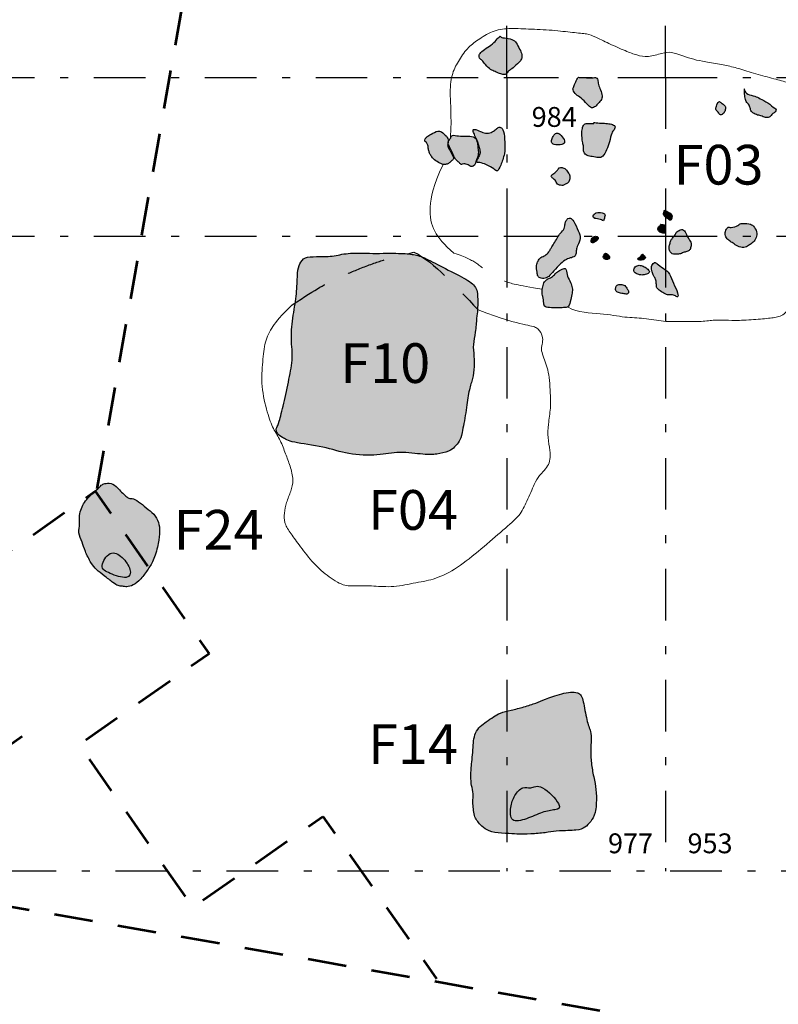
# Model space of a CAD drawing. Units: feet. Extents: x 195.1 to 238, y -305.4 to -255.9.
# Drawn here: x 211.9 to 221.4, y -281.7 to -269.3 of the extents above; entities that cross this region are included whole.
import ezdxf
from ezdxf.enums import TextEntityAlignment as Align

# ---------------------------------------------------------------- set-up
doc = ezdxf.new("R2010")
doc.units = ezdxf.units.FT
doc.header["$MEASUREMENT"] = 0
doc.linetypes.add('DGN Style 2', pattern=[0.81118, 0.486708, -0.324472])
doc.linetypes.add('DGN Style 4', pattern=[1.298699, 0.648944, -0.324472, 0.000811, -0.324472])
for name, color, linetype, lineweight in [('Feature Numbers', 7, 'Continuous', 0), ('Features', 7, 'Continuous', 0), ('Grid', 7, 'Continuous', 0), ('Hypo Footprint', 7, 'Continuous', 0), ('Masonry', 7, 'Continuous', 0), ('misc postholes', 7, 'Continuous', 0), ('Modern Postholes', 7, 'Continuous', 0), ('Quadrat Numbers', 7, 'Continuous', 0)]:
    doc.layers.add(name, color=color, linetype=linetype, lineweight=lineweight)
doc.styles.add('Style-Garamond', font='GARA.TTF')

msp = doc.modelspace()

# ---------------------------------------------------------------- hatches: boundary and pattern name
at = {"layer": 'Features', "linetype": 'Continuous', "lineweight": -3}
h = msp.add_hatch(color=44, dxfattribs=at)
h.dxf.hatch_style = 2
edge = h.paths.add_edge_path()
edge.add_spline(control_points=[(213.276, -275.307), (213.255, -275.304), (213.235, -275.321), (213.11, -275.189), (213.037, -275.112), (212.94, -275.114), (212.896, -275.126), (212.865, -275.172), (212.794, -275.217), (212.739, -275.286), (212.669, -275.354), (212.642, -275.428), (212.605, -275.519), (212.623, -275.624), (212.592, -275.738), (212.652, -275.859), (212.679, -275.963), (212.763, -276.129), (212.822, -276.202), (212.922, -276.277), (213.045, -276.373), (213.099, -276.408), (213.157, -276.411), (213.207, -276.423), (213.286, -276.406), (213.39, -276.325), (213.48, -276.192), (213.556, -276.083), (213.613, -275.859), (213.629, -275.717), (213.615, -275.606), (213.556, -275.497), (213.454, -275.426), (213.359, -275.34), (213.296, -275.31), (213.276, -275.307)], knot_values=[0, 0, 0, 0, 0.030303, 0.060606, 0.090909, 0.121212, 0.151515, 0.181818, 0.212121, 0.242424, 0.272727, 0.30303, 0.333333, 0.363636, 0.393939, 0.424242, 0.454545, 0.484848, 0.515152, 0.545455, 0.575758, 0.606061, 0.636364, 0.666667, 0.69697, 0.727273, 0.757576, 0.787879, 0.818182, 0.848485, 0.878788, 0.909091, 0.939394, 0.969697, 1, 1, 1, 1], degree=3, periodic=0)
h = msp.add_hatch(color=7, dxfattribs=at)
h.dxf.hatch_style = 2
edge = h.paths.add_edge_path()
edge.add_spline(control_points=[(213.15, -276.05), (213.104, -276.007), (212.997, -275.947), (212.857, -276.177), (212.977, -276.247), (213.237, -276.337), (213.277, -276.207), (213.197, -276.094), (213.15, -276.05)], knot_values=[0, 0, 0, 0, 0.166667, 0.333333, 0.5, 0.666667, 0.833333, 1, 1, 1, 1], degree=3, periodic=0)
h = msp.add_hatch(color=7, dxfattribs=at)
h.dxf.hatch_style = 2
edge = h.paths.add_edge_path()
edge.add_spline(control_points=[(218.45, -278.95), (218.38, -278.913), (218.293, -278.975), (218.205, -278.919), (218.088, -279.048), (218.044, -279.189), (218.036, -279.395), (218.25, -279.35), (218.45, -279.25), (218.617, -279.229), (218.715, -279.197), (218.52, -278.987), (218.45, -278.95)], knot_values=[0, 0, 0, 0, 0.1, 0.2, 0.3, 0.4, 0.5, 0.6, 0.7, 0.8, 0.9, 1, 1, 1, 1], degree=3, periodic=0)
at = {"layer": 'Masonry', "linetype": 'Continuous', "lineweight": -3}
h = msp.add_hatch(color=253, dxfattribs=at)
h.dxf.hatch_style = 2
edge = h.paths.add_edge_path()
edge.add_spline(control_points=[(217.923, -269.49), (217.918, -269.485), (217.924, -269.473), (217.881, -269.509), (217.822, -269.582), (217.737, -269.631), (217.659, -269.691), (217.649, -269.725), (217.648, -269.761), (217.682, -269.775), (217.706, -269.815), (217.783, -269.899), (217.837, -269.919), (217.891, -269.946), (217.953, -269.965), (217.987, -269.965), (218.018, -269.918), (218.073, -269.886), (218.156, -269.809), (218.187, -269.771), (218.194, -269.711), (218.163, -269.647), (218.116, -269.556), (218.076, -269.517), (217.955, -269.502), (217.928, -269.495), (217.923, -269.49)], knot_values=[0, 0, 0, 0, 0.041667, 0.083333, 0.125, 0.166667, 0.208333, 0.25, 0.291667, 0.333333, 0.375, 0.416667, 0.458333, 0.5, 0.541667, 0.583333, 0.625, 0.666667, 0.708333, 0.75, 0.791667, 0.833333, 0.875, 0.916667, 0.958333, 1, 1, 1, 1], degree=3, periodic=0)
h = msp.add_hatch(color=12, dxfattribs=at)
h.dxf.hatch_style = 2
edge = h.paths.add_edge_path()
edge.add_spline(control_points=[(218.912, -270), (218.902, -269.998), (218.898, -269.993), (218.865, -270.057), (218.842, -270.121), (218.823, -270.15), (218.872, -270.223), (218.93, -270.252), (219.014, -270.339), (219.067, -270.396), (219.12, -270.365), (219.148, -270.331), (219.197, -270.277), (219.204, -270.219), (219.171, -270.135), (219.148, -270.074), (219.145, -270.014), (219.127, -269.998), (219.048, -270.009), (218.958, -270), (218.922, -270.001), (218.912, -270)], knot_values=[0, 0, 0, 0, 0.052632, 0.105263, 0.157895, 0.210526, 0.263158, 0.315789, 0.368421, 0.421053, 0.473684, 0.526316, 0.578947, 0.631579, 0.684211, 0.736842, 0.789474, 0.842105, 0.894737, 0.947368, 1, 1, 1, 1], degree=3, periodic=0)
h = msp.add_hatch(color=253, dxfattribs=at)
h.dxf.hatch_style = 2
edge = h.paths.add_edge_path()
edge.add_spline(control_points=[(220.992, -270.162), (220.987, -270.148), (220.997, -270.133), (220.99, -270.173), (220.999, -270.25), (221.011, -270.306), (221.058, -270.349), (221.068, -270.397), (221.079, -270.439), (221.147, -270.474), (221.199, -270.481), (221.261, -270.51), (221.307, -270.506), (221.332, -270.471), (221.403, -270.417), (221.389, -270.397), (221.286, -270.317), (221.184, -270.264), (221.134, -270.235), (221.024, -270.218), (220.996, -270.176), (220.992, -270.162)], knot_values=[0, 0, 0, 0, 0.052632, 0.105263, 0.157895, 0.210526, 0.263158, 0.315789, 0.368421, 0.421053, 0.473684, 0.526316, 0.578947, 0.631579, 0.684211, 0.736842, 0.789474, 0.842105, 0.894737, 0.947368, 1, 1, 1, 1], degree=3, periodic=0)
h = msp.add_hatch(color=12, dxfattribs=at)
h.dxf.hatch_style = 2
edge = h.paths.add_edge_path()
edge.add_spline(control_points=[(220.686, -270.31), (220.678, -270.304), (220.675, -270.3), (220.648, -270.332), (220.642, -270.362), (220.621, -270.403), (220.665, -270.438), (220.688, -270.485), (220.737, -270.453), (220.754, -270.405), (220.76, -270.367), (220.727, -270.339), (220.695, -270.317), (220.686, -270.31)], knot_values=[0, 0, 0, 0, 0.090909, 0.181818, 0.272727, 0.363636, 0.454545, 0.545455, 0.636364, 0.727273, 0.818182, 0.909091, 1, 1, 1, 1], degree=3, periodic=0)
h = msp.add_hatch(color=12, dxfattribs=at)
h.dxf.hatch_style = 2
edge = h.paths.add_edge_path()
edge.add_spline(control_points=[(220.686, -270.31), (220.678, -270.304), (220.675, -270.3), (220.648, -270.332), (220.642, -270.362), (220.621, -270.403), (220.665, -270.438), (220.688, -270.485), (220.737, -270.453), (220.754, -270.405), (220.76, -270.367), (220.727, -270.339), (220.695, -270.317), (220.686, -270.31)], knot_values=[0, 0, 0, 0, 0.090909, 0.181818, 0.272727, 0.363636, 0.454545, 0.545455, 0.636364, 0.727273, 0.818182, 0.909091, 1, 1, 1, 1], degree=3, periodic=0)
h = msp.add_hatch(color=253, dxfattribs=at)
h.dxf.hatch_style = 2
edge = h.paths.add_edge_path()
edge.add_spline(control_points=[(219.098, -270.57), (219.09, -270.571), (219.115, -270.583), (219.044, -270.582), (218.98, -270.579), (218.957, -270.613), (218.943, -270.673), (218.945, -270.759), (218.955, -270.826), (218.968, -270.874), (218.961, -270.942), (219.007, -270.993), (219.073, -270.994), (219.159, -271.015), (219.207, -271.007), (219.259, -270.912), (219.297, -270.814), (219.318, -270.692), (219.353, -270.662), (219.372, -270.612), (219.32, -270.588), (219.249, -270.577), (219.167, -270.576), (219.107, -270.569), (219.098, -270.57)], knot_values=[0, 0, 0, 0, 0.045455, 0.090909, 0.136364, 0.181818, 0.227273, 0.272727, 0.318182, 0.363636, 0.409091, 0.454545, 0.5, 0.545455, 0.590909, 0.636364, 0.681818, 0.727273, 0.772727, 0.818182, 0.863636, 0.909091, 0.954545, 1, 1, 1, 1], degree=3, periodic=0)
h = msp.add_hatch(color=253, dxfattribs=at)
h.dxf.hatch_style = 2
edge = h.paths.add_edge_path()
edge.add_spline(control_points=[(217.044, -270.715), (217.02, -270.729), (216.995, -270.745), (216.969, -270.773), (216.96, -270.805), (216.986, -270.819), (217.008, -270.852), (217.009, -270.906), (217.021, -270.944), (217.038, -270.98), (217.068, -271.025), (217.142, -271.074), (217.197, -271.101), (217.236, -271.097), (217.274, -271.081), (217.305, -271.046), (217.337, -271.028), (217.308, -270.968), (217.271, -270.899), (217.245, -270.855), (217.266, -270.809), (217.261, -270.761), (217.185, -270.691), (217.143, -270.663), (217.069, -270.702), (217.044, -270.715)], knot_values=[0, 0, 0, 0, 0.043478, 0.086957, 0.130435, 0.173913, 0.217391, 0.26087, 0.304348, 0.347826, 0.391304, 0.434783, 0.478261, 0.521739, 0.565217, 0.608696, 0.652174, 0.695652, 0.73913, 0.782609, 0.826087, 0.869565, 0.913043, 0.956522, 1, 1, 1, 1], degree=3, periodic=0)
h = msp.add_hatch(color=12, dxfattribs=at)
h.dxf.hatch_style = 2
edge = h.paths.add_edge_path()
edge.add_spline(control_points=[(217.648, -270.673), (217.623, -270.662), (217.56, -270.64), (217.581, -270.693), (217.601, -270.746), (217.638, -270.831), (217.637, -270.889), (217.65, -270.958), (217.627, -271.024), (217.6, -271.074), (217.654, -271.068), (217.739, -271.095), (217.846, -271.155), (217.878, -271.197), (217.919, -271.118), (217.978, -270.958), (217.975, -270.82), (217.964, -270.663), (217.92, -270.62), (217.882, -270.634), (217.847, -270.67), (217.786, -270.707), (217.71, -270.704), (217.673, -270.683), (217.648, -270.673)], knot_values=[0, 0, 0, 0, 0.045455, 0.090909, 0.136364, 0.181818, 0.227273, 0.272727, 0.318182, 0.363636, 0.409091, 0.454545, 0.5, 0.545455, 0.590909, 0.636364, 0.681818, 0.727273, 0.772727, 0.818182, 0.863636, 0.909091, 0.954545, 1, 1, 1, 1], degree=3, periodic=0)
h = msp.add_hatch(color=12, dxfattribs=at)
h.dxf.hatch_style = 2
edge = h.paths.add_edge_path()
edge.add_spline(control_points=[(218.669, -270.717), (218.65, -270.701), (218.611, -270.695), (218.571, -270.761), (218.557, -270.807), (218.572, -270.845), (218.655, -270.852), (218.729, -270.841), (218.73, -270.789), (218.689, -270.732), (218.669, -270.717)], knot_values=[0, 0, 0, 0, 0.125, 0.25, 0.375, 0.5, 0.625, 0.75, 0.875, 1, 1, 1, 1], degree=3, periodic=0)
h = msp.add_hatch(color=12, dxfattribs=at)
h.dxf.hatch_style = 2
edge = h.paths.add_edge_path()
edge.add_spline(control_points=[(217.392, -270.738), (217.362, -270.734), (217.301, -270.719), (217.295, -270.763), (217.268, -270.791), (217.251, -270.833), (217.277, -270.867), (217.31, -270.946), (217.341, -271.012), (217.365, -271.051), (217.403, -271.073), (217.427, -271.109), (217.447, -271.082), (217.521, -271.103), (217.533, -271.117), (217.561, -271.129), (217.593, -271.11), (217.606, -271.072), (217.637, -271.012), (217.664, -270.964), (217.661, -270.912), (217.639, -270.853), (217.63, -270.799), (217.587, -270.739), (217.478, -270.743), (217.421, -270.742), (217.392, -270.738)], knot_values=[0, 0, 0, 0, 0.041667, 0.083333, 0.125, 0.166667, 0.208333, 0.25, 0.291667, 0.333333, 0.375, 0.416667, 0.458333, 0.5, 0.541667, 0.583333, 0.625, 0.666667, 0.708333, 0.75, 0.791667, 0.833333, 0.875, 0.916667, 0.958333, 1, 1, 1, 1], degree=3, periodic=0)
h = msp.add_hatch(color=12, dxfattribs=at)
h.dxf.hatch_style = 2
edge = h.paths.add_edge_path()
edge.add_spline(control_points=[(218.674, -271.135), (218.663, -271.137), (218.651, -271.149), (218.622, -271.191), (218.557, -271.23), (218.557, -271.26), (218.599, -271.277), (218.632, -271.339), (218.644, -271.353), (218.71, -271.368), (218.732, -271.344), (218.779, -271.331), (218.795, -271.277), (218.794, -271.229), (218.763, -271.18), (218.719, -271.136), (218.686, -271.133), (218.674, -271.135)], knot_values=[0, 0, 0, 0, 0.066667, 0.133333, 0.2, 0.266667, 0.333333, 0.4, 0.466667, 0.533333, 0.6, 0.666667, 0.733333, 0.8, 0.866667, 0.933333, 1, 1, 1, 1], degree=3, periodic=0)
h = msp.add_hatch(color=12, dxfattribs=at)
h.dxf.hatch_style = 2
edge = h.paths.add_edge_path()
edge.add_spline(control_points=[(219.163, -271.703), (219.151, -271.703), (219.125, -271.702), (219.085, -271.734), (219.084, -271.756), (219.092, -271.778), (219.189, -271.787), (219.22, -271.818), (219.225, -271.772), (219.248, -271.724), (219.198, -271.703), (219.175, -271.703), (219.163, -271.703)], knot_values=[0, 0, 0, 0, 0.1, 0.2, 0.3, 0.4, 0.5, 0.6, 0.7, 0.8, 0.9, 1, 1, 1, 1], degree=3, periodic=0)
h = msp.add_hatch(color=12, dxfattribs=at)
h.dxf.hatch_style = 2
edge = h.paths.add_edge_path()
edge.add_spline(control_points=[(219.163, -271.703), (219.151, -271.703), (219.125, -271.702), (219.085, -271.734), (219.084, -271.756), (219.092, -271.778), (219.189, -271.787), (219.22, -271.818), (219.225, -271.772), (219.248, -271.724), (219.198, -271.703), (219.175, -271.703), (219.163, -271.703)], knot_values=[0, 0, 0, 0, 0.1, 0.2, 0.3, 0.4, 0.5, 0.6, 0.7, 0.8, 0.9, 1, 1, 1, 1], degree=3, periodic=0)
h = msp.add_hatch(color=12, dxfattribs=at)
h.dxf.hatch_style = 2
edge = h.paths.add_edge_path()
edge.add_spline(control_points=[(220.025, -271.692), (220.009, -271.684), (219.983, -271.661), (219.978, -271.705), (219.967, -271.743), (220.037, -271.786), (220.065, -271.812), (220.084, -271.76), (220.078, -271.714), (220.041, -271.701), (220.025, -271.692)], knot_values=[0, 0, 0, 0, 0.125, 0.25, 0.375, 0.5, 0.625, 0.75, 0.875, 1, 1, 1, 1], degree=3, periodic=0)
h = msp.add_hatch(color=12, dxfattribs=at)
h.dxf.hatch_style = 2
edge = h.paths.add_edge_path()
edge.add_spline(control_points=[(220.025, -271.692), (220.009, -271.684), (219.983, -271.661), (219.978, -271.705), (219.967, -271.743), (220.037, -271.786), (220.065, -271.812), (220.084, -271.76), (220.078, -271.714), (220.041, -271.701), (220.025, -271.692)], knot_values=[0, 0, 0, 0, 0.125, 0.25, 0.375, 0.5, 0.625, 0.75, 0.875, 1, 1, 1, 1], degree=3, periodic=0)
h = msp.add_hatch(color=253, dxfattribs=at)
h.dxf.hatch_style = 2
edge = h.paths.add_edge_path()
edge.add_spline(control_points=[(218.843, -271.817), (218.825, -271.788), (218.797, -271.766), (218.769, -271.774), (218.736, -271.814), (218.733, -271.85), (218.72, -271.924), (218.659, -271.975), (218.626, -272.039), (218.579, -272.113), (218.552, -272.156), (218.548, -272.162), (218.533, -272.196), (218.485, -272.248), (218.424, -272.265), (218.391, -272.313), (218.366, -272.363), (218.381, -272.463), (218.386, -272.509), (218.426, -272.536), (218.501, -272.535), (218.554, -272.483), (218.629, -272.392), (218.721, -272.305), (218.778, -272.277), (218.85, -272.266), (218.873, -272.229), (218.872, -272.17), (218.888, -272.125), (218.934, -272.025), (218.905, -271.942), (218.861, -271.847), (218.843, -271.817)], knot_values=[0, 0, 0, 0, 0.033333, 0.066667, 0.1, 0.133333, 0.166667, 0.2, 0.233333, 0.266667, 0.3, 0.333333, 0.366667, 0.4, 0.433333, 0.466667, 0.5, 0.533333, 0.566667, 0.6, 0.633333, 0.666667, 0.7, 0.733333, 0.766667, 0.8, 0.833333, 0.866667, 0.9, 0.933333, 0.966667, 1, 1, 1, 1], degree=3, periodic=0)
h = msp.add_hatch(color=12, dxfattribs=at)
h.dxf.hatch_style = 2
edge = h.paths.add_edge_path()
edge.add_spline(control_points=[(219.935, -271.856), (219.93, -271.856), (219.956, -271.847), (219.905, -271.883), (219.898, -271.927), (219.936, -271.959), (219.994, -271.97), (220.003, -271.924), (219.988, -271.843), (219.941, -271.855), (219.935, -271.856)], knot_values=[0, 0, 0, 0, 0.125, 0.25, 0.375, 0.5, 0.625, 0.75, 0.875, 1, 1, 1, 1], degree=3, periodic=0)
h = msp.add_hatch(color=12, dxfattribs=at)
h.dxf.hatch_style = 2
edge = h.paths.add_edge_path()
edge.add_spline(control_points=[(219.935, -271.856), (219.93, -271.856), (219.956, -271.847), (219.905, -271.883), (219.898, -271.927), (219.936, -271.959), (219.994, -271.97), (220.003, -271.924), (219.988, -271.843), (219.941, -271.855), (219.935, -271.856)], knot_values=[0, 0, 0, 0, 0.125, 0.25, 0.375, 0.5, 0.625, 0.75, 0.875, 1, 1, 1, 1], degree=3, periodic=0)
h = msp.add_hatch(color=253, dxfattribs=at)
h.dxf.hatch_style = 2
edge = h.paths.add_edge_path()
edge.add_spline(control_points=[(220.143, -271.946), (220.13, -271.959), (220.123, -271.983), (220.084, -272.027), (220.067, -272.053), (220.051, -272.101), (220.04, -272.145), (220.047, -272.189), (220.085, -272.228), (220.115, -272.228), (220.18, -272.229), (220.222, -272.205), (220.269, -272.196), (220.307, -272.178), (220.318, -272.138), (220.327, -272.074), (220.277, -272.025), (220.252, -271.935), (220.204, -271.906), (220.157, -271.933), (220.143, -271.946)], knot_values=[0, 0, 0, 0, 0.055556, 0.111111, 0.166667, 0.222222, 0.277778, 0.333333, 0.388889, 0.444444, 0.5, 0.555556, 0.611111, 0.666667, 0.722222, 0.777778, 0.833333, 0.888889, 0.944444, 1, 1, 1, 1], degree=3, periodic=0)
h = msp.add_hatch(color=253, dxfattribs=at)
h.dxf.hatch_style = 2
edge = h.paths.add_edge_path()
edge.add_spline(control_points=[(220.951, -271.841), (220.928, -271.845), (220.931, -271.865), (220.811, -271.9), (220.786, -271.877), (220.757, -271.925), (220.742, -271.981), (220.775, -272.036), (220.815, -272.068), (220.859, -272.095), (220.925, -272.142), (221.009, -272.145), (221.054, -272.111), (221.105, -272.08), (221.144, -272.022), (221.157, -271.946), (221.105, -271.865), (221.064, -271.843), (220.973, -271.838), (220.951, -271.841)], knot_values=[0, 0, 0, 0, 0.058824, 0.117647, 0.176471, 0.235294, 0.294118, 0.352941, 0.411765, 0.470588, 0.529412, 0.588235, 0.647059, 0.705882, 0.764706, 0.823529, 0.882353, 0.941176, 1, 1, 1, 1], degree=3, periodic=0)
h = msp.add_hatch(color=12, dxfattribs=at)
h.dxf.hatch_style = 2
edge = h.paths.add_edge_path()
edge.add_spline(control_points=[(219.146, -272.011), (219.139, -272.002), (219.103, -271.997), (219.06, -272.038), (219.06, -272.069), (219.072, -272.095), (219.118, -272.067), (219.147, -272.047), (219.154, -272.019), (219.146, -272.011)], knot_values=[0, 0, 0, 0, 0.142857, 0.285714, 0.428571, 0.571429, 0.714286, 0.857143, 1, 1, 1, 1], degree=3, periodic=0)
h = msp.add_hatch(color=12, dxfattribs=at)
h.dxf.hatch_style = 2
edge = h.paths.add_edge_path()
edge.add_spline(control_points=[(219.146, -272.011), (219.139, -272.002), (219.103, -271.997), (219.06, -272.038), (219.06, -272.069), (219.072, -272.095), (219.118, -272.067), (219.147, -272.047), (219.154, -272.019), (219.146, -272.011)], knot_values=[0, 0, 0, 0, 0.142857, 0.285714, 0.428571, 0.571429, 0.714286, 0.857143, 1, 1, 1, 1], degree=3, periodic=0)
h = msp.add_hatch(color=12, dxfattribs=at)
h.dxf.hatch_style = 2
edge = h.paths.add_edge_path()
edge.add_spline(control_points=[(219.268, -272.228), (219.259, -272.22), (219.243, -272.205), (219.221, -272.239), (219.206, -272.273), (219.246, -272.299), (219.288, -272.29), (219.299, -272.258), (219.278, -272.237), (219.268, -272.228)], knot_values=[0, 0, 0, 0, 0.142857, 0.285714, 0.428571, 0.571429, 0.714286, 0.857143, 1, 1, 1, 1], degree=3, periodic=0)
h = msp.add_hatch(color=12, dxfattribs=at)
h.dxf.hatch_style = 2
edge = h.paths.add_edge_path()
edge.add_spline(control_points=[(219.268, -272.228), (219.259, -272.22), (219.243, -272.205), (219.221, -272.239), (219.206, -272.273), (219.246, -272.299), (219.288, -272.29), (219.299, -272.258), (219.278, -272.237), (219.268, -272.228)], knot_values=[0, 0, 0, 0, 0.142857, 0.285714, 0.428571, 0.571429, 0.714286, 0.857143, 1, 1, 1, 1], degree=3, periodic=0)
h = msp.add_hatch(color=12, dxfattribs=at)
h.dxf.hatch_style = 2
edge = h.paths.add_edge_path()
edge.add_spline(control_points=[(219.718, -272.238), (219.711, -272.23), (219.707, -272.217), (219.695, -272.251), (219.654, -272.278), (219.644, -272.304), (219.692, -272.305), (219.743, -272.29), (219.751, -272.26), (219.726, -272.245), (219.718, -272.238)], knot_values=[0, 0, 0, 0, 0.125, 0.25, 0.375, 0.5, 0.625, 0.75, 0.875, 1, 1, 1, 1], degree=3, periodic=0)
h = msp.add_hatch(color=12, dxfattribs=at)
h.dxf.hatch_style = 2
edge = h.paths.add_edge_path()
edge.add_spline(control_points=[(219.718, -272.238), (219.711, -272.23), (219.707, -272.217), (219.695, -272.251), (219.654, -272.278), (219.644, -272.304), (219.692, -272.305), (219.743, -272.29), (219.751, -272.26), (219.726, -272.245), (219.718, -272.238)], knot_values=[0, 0, 0, 0, 0.125, 0.25, 0.375, 0.5, 0.625, 0.75, 0.875, 1, 1, 1, 1], degree=3, periodic=0)
h = msp.add_hatch(color=12, dxfattribs=at)
h.dxf.hatch_style = 2
edge = h.paths.add_edge_path()
edge.add_spline(control_points=[(219.883, -272.341), (219.87, -272.33), (219.859, -272.329), (219.81, -272.381), (219.833, -272.455), (219.846, -272.497), (219.868, -272.53), (219.885, -272.58), (219.881, -272.638), (219.898, -272.667), (219.964, -272.713), (220.026, -272.746), (220.072, -272.735), (220.126, -272.75), (220.164, -272.782), (220.149, -272.694), (220.079, -272.559), (220.044, -272.446), (219.94, -272.39), (219.897, -272.351), (219.883, -272.341)], knot_values=[0, 0, 0, 0, 0.055556, 0.111111, 0.166667, 0.222222, 0.277778, 0.333333, 0.388889, 0.444444, 0.5, 0.555556, 0.611111, 0.666667, 0.722222, 0.777778, 0.833333, 0.888889, 0.944444, 1, 1, 1, 1], degree=3, periodic=0)
h = msp.add_hatch(color=12, dxfattribs=at)
h.dxf.hatch_style = 2
edge = h.paths.add_edge_path()
edge.add_spline(control_points=[(218.695, -272.418), (218.674, -272.427), (218.629, -272.446), (218.606, -272.486), (218.545, -272.531), (218.507, -272.541), (218.47, -272.571), (218.451, -272.636), (218.44, -272.713), (218.451, -272.751), (218.468, -272.855), (218.468, -272.891), (218.554, -272.906), (218.681, -272.902), (218.753, -272.901), (218.787, -272.889), (218.811, -272.765), (218.826, -272.705), (218.825, -272.633), (218.794, -272.569), (218.751, -272.482), (218.752, -272.397), (218.715, -272.41), (218.695, -272.418)], knot_values=[0, 0, 0, 0, 0.047619, 0.095238, 0.142857, 0.190476, 0.238095, 0.285714, 0.333333, 0.380952, 0.428571, 0.47619, 0.52381, 0.571429, 0.619048, 0.666667, 0.714286, 0.761905, 0.809524, 0.857143, 0.904762, 0.952381, 1, 1, 1, 1], degree=3, periodic=0)
h = msp.add_hatch(color=12, dxfattribs=at)
h.dxf.hatch_style = 2
edge = h.paths.add_edge_path()
edge.add_spline(control_points=[(219.718, -272.38), (219.702, -272.373), (219.667, -272.361), (219.613, -272.38), (219.59, -272.44), (219.615, -272.463), (219.659, -272.489), (219.712, -272.492), (219.776, -272.475), (219.807, -272.453), (219.765, -272.404), (219.734, -272.387), (219.718, -272.38)], knot_values=[0, 0, 0, 0, 0.1, 0.2, 0.3, 0.4, 0.5, 0.6, 0.7, 0.8, 0.9, 1, 1, 1, 1], degree=3, periodic=0)
h = msp.add_hatch(color=12, dxfattribs=at)
h.dxf.hatch_style = 2
edge = h.paths.add_edge_path()
edge.add_spline(control_points=[(219.718, -272.38), (219.702, -272.373), (219.667, -272.361), (219.613, -272.38), (219.59, -272.44), (219.615, -272.463), (219.659, -272.489), (219.712, -272.492), (219.776, -272.475), (219.807, -272.453), (219.765, -272.404), (219.734, -272.387), (219.718, -272.38)], knot_values=[0, 0, 0, 0, 0.1, 0.2, 0.3, 0.4, 0.5, 0.6, 0.7, 0.8, 0.9, 1, 1, 1, 1], degree=3, periodic=0)
h = msp.add_hatch(color=12, dxfattribs=at)
h.dxf.hatch_style = 2
edge = h.paths.add_edge_path()
edge.add_spline(control_points=[(219.435, -272.61), (219.416, -272.609), (219.382, -272.614), (219.368, -272.648), (219.369, -272.698), (219.415, -272.717), (219.483, -272.727), (219.521, -272.734), (219.542, -272.698), (219.514, -272.668), (219.493, -272.617), (219.453, -272.61), (219.435, -272.61)], knot_values=[0, 0, 0, 0, 0.1, 0.2, 0.3, 0.4, 0.5, 0.6, 0.7, 0.8, 0.9, 1, 1, 1, 1], degree=3, periodic=0)
at = {"layer": 'misc postholes', "linetype": 'Continuous', "lineweight": -3}
h = msp.add_hatch(color=44, dxfattribs=at)
h.dxf.hatch_style = 2
edge = h.paths.add_edge_path()
edge.add_spline(control_points=[(218.888, -277.754), (218.843, -277.74), (218.69, -277.757), (218.461, -277.843), (218.379, -277.88), (218.213, -277.934), (218.051, -277.974), (217.908, -278.006), (217.837, -278.055), (217.736, -278.122), (217.663, -278.173), (217.599, -278.261), (217.578, -278.357), (217.574, -278.471), (217.56, -278.601), (217.549, -278.699), (217.546, -278.776), (217.547, -278.838), (217.55, -278.92), (217.585, -279.027), (217.565, -279.131), (217.58, -279.219), (217.585, -279.302), (217.62, -279.364), (217.664, -279.417), (217.739, -279.488), (217.877, -279.524), (218.086, -279.529), (218.163, -279.539), (218.346, -279.532), (218.533, -279.512), (218.636, -279.493), (218.899, -279.489), (218.984, -279.457), (219.057, -279.376), (219.121, -279.287), (219.132, -279.042), (219.114, -278.904), (219.073, -278.721), (219.053, -278.558), (219.062, -278.343), (219.061, -278.247), (219.005, -278.114), (218.962, -277.841), (218.933, -277.768), (218.888, -277.754)], knot_values=[0, 0, 0, 0, 0.023256, 0.046512, 0.069767, 0.093023, 0.116279, 0.139535, 0.162791, 0.186047, 0.209302, 0.232558, 0.255814, 0.27907, 0.302326, 0.325581, 0.348837, 0.372093, 0.395349, 0.418605, 0.44186, 0.465116, 0.488372, 0.511628, 0.534884, 0.55814, 0.581395, 0.604651, 0.627907, 0.651163, 0.674419, 0.697674, 0.72093, 0.744186, 0.767442, 0.790698, 0.813953, 0.837209, 0.860465, 0.883721, 0.906977, 0.930233, 0.953488, 0.976744, 1, 1, 1, 1], degree=3, periodic=0)
at = {"layer": 'Modern Postholes', "linetype": 'Continuous', "lineweight": -3}
h = msp.add_hatch(color=44, dxfattribs=at)
h.dxf.hatch_style = 2
edge = h.paths.add_edge_path()
edge.add_spline(control_points=[(216.96, -272.275), (216.899, -272.248), (216.816, -272.227), (216.631, -272.213), (216.251, -272.22), (215.986, -272.207), (215.804, -272.26), (215.591, -272.258), (215.446, -272.26), (215.387, -272.347), (215.357, -272.443), (215.358, -272.692), (215.314, -272.954), (215.27, -273.26), (215.31, -273.532), (215.256, -273.792), (215.187, -274.12), (215.126, -274.362), (215.095, -274.415), (215.091, -274.443), (215.102, -274.486), (215.166, -274.533), (215.273, -274.602), (215.703, -274.648), (215.991, -274.755), (216.387, -274.77), (216.635, -274.707), (216.974, -274.758), (217.109, -274.751), (217.282, -274.715), (217.341, -274.656), (217.403, -274.587), (217.432, -274.507), (217.484, -274.221), (217.514, -273.966), (217.56, -273.823), (217.59, -273.697), (217.587, -273.502), (217.568, -273.369), (217.605, -273.217), (217.619, -273.019), (217.631, -272.935), (217.634, -272.807), (217.627, -272.634), (217.481, -272.538), (217.184, -272.388), (217.021, -272.302), (216.96, -272.275)], knot_values=[0, 0, 0, 0, 0.022222, 0.044444, 0.066667, 0.088889, 0.111111, 0.133333, 0.155556, 0.177778, 0.2, 0.222222, 0.244444, 0.266667, 0.288889, 0.311111, 0.333333, 0.355556, 0.377778, 0.4, 0.422222, 0.444444, 0.466667, 0.488889, 0.511111, 0.533333, 0.555556, 0.577778, 0.6, 0.622222, 0.644444, 0.666667, 0.688889, 0.711111, 0.733333, 0.755556, 0.777778, 0.8, 0.822222, 0.844444, 0.866667, 0.888889, 0.911111, 0.933333, 0.955556, 0.977778, 1, 1, 1, 1], degree=3, periodic=0)

# ---------------------------------------------------------------- linework, layer by layer
at = {"layer": 'Features', "color": 30, "linetype": 'Continuous', "lineweight": 13}
for points in [[(217.291, -270.747), (217.303, -270.466), (217.274, -270.209), (217.3, -269.959), (217.382, -269.801), (217.501, -269.624), (217.627, -269.532), (217.812, -269.41), (218.02, -269.378), (218.261, -269.391), (218.58, -269.403), (218.839, -269.437), (219.02, -269.449), (219.104, -269.484), (219.277, -269.57), (219.505, -269.671), (219.637, -269.721), (219.774, -269.749), (219.965, -269.691), (220.066, -269.673), (220.218, -269.733), (220.356, -269.774), (220.493, -269.804), (220.711, -269.839), (220.868, -269.871), (221.074, -269.936), (221.316, -270.005), (221.515, -270.056), (221.637, -270.101), (221.868, -270.245), (221.945, -270.322), (221.961, -270.488), (221.961, -270.649), (221.929, -270.879), (221.923, -271.027), (221.938, -271.12), (221.94, -271.308), (221.919, -271.503), (221.893, -271.659), (221.873, -271.727), (221.865, -271.867), (221.843, -272.013), (221.825, -272.141), (221.823, -272.303), (221.803, -272.432), (221.714, -272.527), (221.661, -272.679), (221.629, -272.807), (221.492, -273.007), (221.367, -273.028), (221.182, -273.048), (220.912, -273.066), (220.751, -273.058), (220.601, -273.056), (220.439, -273.08), (220.192, -273.075), (219.985, -273.081), (219.72, -273.029), (219.497, -273.029), (219.2, -272.969), (218.895, -272.965), (218.771, -272.895)], [(217.333, -272.215), (217.204, -272.105), (217.067, -271.943), (217.007, -271.664), (217.073, -271.356), (217.191, -271.105)], [(217.637, -272.927), (217.949, -273.049), (218.257, -273.125), (218.382, -273.145), (218.447, -273.236), (218.457, -273.326), (218.428, -273.4), (218.445, -273.487), (218.484, -273.585), (218.515, -273.68), (218.539, -273.815), (218.547, -273.977), (218.555, -274.164), (218.519, -274.376), (218.513, -274.54), (218.547, -274.699), (218.549, -274.882), (218.392, -275.026), (218.359, -275.102), (218.243, -275.351), (218.172, -275.519), (217.962, -275.693), (217.681, -275.942), (217.37, -276.191), (217.097, -276.327), (216.865, -276.363), (216.567, -276.429), (216.318, -276.406), (216.093, -276.403), (215.948, -276.417), (215.729, -276.28), (215.54, -276.103), (215.374, -275.877), (215.262, -275.731), (215.189, -275.606), (215.195, -275.493), (215.217, -275.359), (215.281, -275.21), (215.315, -275.082), (215.269, -274.889), (215.211, -274.748), (215.149, -274.569), (215.054, -274.433), (214.983, -274.241), (214.897, -273.887), (214.924, -273.573), (214.945, -273.327), (215.04, -273.139), (215.151, -273.004), (215.293, -272.866)]]:
    msp.add_open_spline(points, degree=3, dxfattribs=at)
at = {"layer": 'Features', "color": 30, "linetype": 'DGN Style 2', "lineweight": 30}
for points in [[(215.293, -272.866), (215.62, -272.651), (215.835, -272.541), (216.073, -272.436), (216.421, -272.302), (216.55, -272.278), (216.829, -272.201)], [(216.829, -272.201), (217.102, -272.34), (217.334, -272.618), (217.637, -272.927)]]:
    msp.add_open_spline(points, degree=3, dxfattribs=at)
at = {"layer": 'Features', "color": 30, "linetype": 'DGN Style 2', "lineweight": 13}
msp.add_open_spline([(218.445, -272.67), (218.119, -272.616), (217.975, -272.576), (217.814, -272.494), (217.623, -272.341), (217.485, -272.261), (217.333, -272.215)], degree=3, dxfattribs=at)
at = {"layer": 'Features', "color": 7, "linetype": 'Continuous', "lineweight": -3}
for points in [[(213.276, -275.307), (213.255, -275.304), (213.235, -275.321), (213.11, -275.189), (213.037, -275.112), (212.94, -275.114), (212.896, -275.126), (212.865, -275.172), (212.794, -275.217), (212.739, -275.286), (212.669, -275.354), (212.642, -275.428), (212.605, -275.519), (212.623, -275.624), (212.592, -275.738), (212.652, -275.859), (212.679, -275.963), (212.763, -276.129), (212.822, -276.202), (212.922, -276.277), (213.045, -276.373), (213.099, -276.408), (213.157, -276.411), (213.207, -276.423), (213.286, -276.406), (213.39, -276.325), (213.48, -276.192), (213.556, -276.083), (213.613, -275.859), (213.629, -275.717), (213.615, -275.606), (213.556, -275.497), (213.454, -275.426), (213.359, -275.34), (213.296, -275.31), (213.276, -275.307)], [(213.15, -276.05), (213.104, -276.007), (212.997, -275.947), (212.857, -276.177), (212.977, -276.247), (213.237, -276.337), (213.277, -276.207), (213.197, -276.094), (213.15, -276.05)], [(218.45, -278.95), (218.38, -278.913), (218.293, -278.975), (218.205, -278.919), (218.088, -279.048), (218.044, -279.189), (218.036, -279.395), (218.25, -279.35), (218.45, -279.25), (218.617, -279.229), (218.715, -279.197), (218.52, -278.987), (218.45, -278.95)]]:
    msp.add_open_spline(points, degree=3, dxfattribs=at)
at = {"layer": 'Grid', "color": 176, "linetype": 'DGN Style 4', "lineweight": -3}
for p, q in [((218, -270), (218, -264)), ((220, -270), (220, -264)), ((210, -270), (218, -270)), ((218, -270), (220, -270)), ((218, -270), (218, -272)), ((220, -270), (228, -270)), ((220, -270), (220, -272)), ((210, -272), (218, -272)), ((218, -272), (220, -272)), ((218, -272), (218, -280)), ((220, -272), (228, -272)), ((220, -272), (220, -280))]:
    msp.add_line(p, q, dxfattribs=at)
at = {"layer": 'Grid', "color": 176, "linetype": 'DGN Style 4', "lineweight": -3, "flags": 128}
msp.add_lwpolyline([(200, -264), (238, -264), (238, -280), (200, -280), (200, -264)], dxfattribs=at)
at = {"layer": 'Hypo Footprint', "color": 92, "linetype": 'DGN Style 2', "lineweight": 53, "flags": 128}
for points in [[(212.807, -263.372), (198.035, -260.767), (195.083, -277.509), (228.566, -283.413), (231.518, -266.671), (216.746, -264.067)], [(212.837, -275.185), (214.198, -267.468), (213.337, -266.239)], [(206.667, -279.517), (208.715, -278.083), (209.862, -279.721), (211.911, -278.287), (210.763, -276.649), (212.812, -275.215), (214.246, -277.263), (212.608, -278.41), (214.042, -280.458), (215.68, -279.311), (217.114, -281.359)]]:
    msp.add_lwpolyline(points, dxfattribs=at)
at = {"layer": 'Masonry', "color": 7, "linetype": 'Continuous', "lineweight": -3}
for points in [[(217.923, -269.49), (217.918, -269.485), (217.924, -269.473), (217.881, -269.509), (217.822, -269.582), (217.737, -269.631), (217.659, -269.691), (217.649, -269.725), (217.648, -269.761), (217.682, -269.775), (217.706, -269.815), (217.783, -269.899), (217.837, -269.919), (217.891, -269.946), (217.953, -269.965), (217.987, -269.965), (218.018, -269.918), (218.073, -269.886), (218.156, -269.809), (218.187, -269.771), (218.194, -269.711), (218.163, -269.647), (218.116, -269.556), (218.076, -269.517), (217.955, -269.502), (217.928, -269.495), (217.923, -269.49)], [(220.992, -270.162), (220.987, -270.148), (220.997, -270.133), (220.99, -270.173), (220.999, -270.25), (221.011, -270.306), (221.058, -270.349), (221.068, -270.397), (221.079, -270.439), (221.147, -270.474), (221.199, -270.481), (221.261, -270.51), (221.307, -270.506), (221.332, -270.471), (221.403, -270.417), (221.389, -270.397), (221.286, -270.317), (221.184, -270.264), (221.134, -270.235), (221.024, -270.218), (220.996, -270.176), (220.992, -270.162)], [(219.098, -270.57), (219.09, -270.571), (219.115, -270.583), (219.044, -270.582), (218.98, -270.579), (218.957, -270.613), (218.943, -270.673), (218.945, -270.759), (218.955, -270.826), (218.968, -270.874), (218.961, -270.942), (219.007, -270.993), (219.073, -270.994), (219.159, -271.015), (219.207, -271.007), (219.259, -270.912), (219.297, -270.814), (219.318, -270.692), (219.353, -270.662), (219.372, -270.612), (219.32, -270.588), (219.249, -270.577), (219.167, -270.576), (219.107, -270.569), (219.098, -270.57)], [(217.044, -270.715), (217.02, -270.729), (216.995, -270.745), (216.969, -270.773), (216.96, -270.805), (216.986, -270.819), (217.008, -270.852), (217.009, -270.906), (217.021, -270.944), (217.038, -270.98), (217.068, -271.025), (217.142, -271.074), (217.197, -271.101), (217.236, -271.097), (217.274, -271.081), (217.305, -271.046), (217.337, -271.028), (217.308, -270.968), (217.271, -270.899), (217.245, -270.855), (217.266, -270.809), (217.261, -270.761), (217.185, -270.691), (217.143, -270.663), (217.069, -270.702), (217.044, -270.715)], [(218.843, -271.817), (218.825, -271.788), (218.797, -271.766), (218.769, -271.774), (218.736, -271.814), (218.733, -271.85), (218.72, -271.924), (218.659, -271.975), (218.626, -272.039), (218.579, -272.113), (218.552, -272.156), (218.548, -272.162), (218.533, -272.196), (218.485, -272.248), (218.424, -272.265), (218.391, -272.313), (218.366, -272.363), (218.381, -272.463), (218.386, -272.509), (218.426, -272.536), (218.501, -272.535), (218.554, -272.483), (218.629, -272.392), (218.721, -272.305), (218.778, -272.277), (218.85, -272.266), (218.873, -272.229), (218.872, -272.17), (218.888, -272.125), (218.934, -272.025), (218.905, -271.942), (218.861, -271.847), (218.843, -271.817)], [(220.143, -271.946), (220.13, -271.959), (220.123, -271.983), (220.084, -272.027), (220.067, -272.053), (220.051, -272.101), (220.04, -272.145), (220.047, -272.189), (220.085, -272.228), (220.115, -272.228), (220.18, -272.229), (220.222, -272.205), (220.269, -272.196), (220.307, -272.178), (220.318, -272.138), (220.327, -272.074), (220.277, -272.025), (220.252, -271.935), (220.204, -271.906), (220.157, -271.933), (220.143, -271.946)], [(220.951, -271.841), (220.928, -271.845), (220.931, -271.865), (220.811, -271.9), (220.786, -271.877), (220.757, -271.925), (220.742, -271.981), (220.775, -272.036), (220.815, -272.068), (220.859, -272.095), (220.925, -272.142), (221.009, -272.145), (221.054, -272.111), (221.105, -272.08), (221.144, -272.022), (221.157, -271.946), (221.105, -271.865), (221.064, -271.843), (220.973, -271.838), (220.951, -271.841)]]:
    msp.add_open_spline(points, degree=3, dxfattribs=at)
at = {"layer": 'Masonry', "color": 16, "linetype": 'Continuous', "lineweight": -3}
for points in [[(218.912, -270), (218.902, -269.998), (218.898, -269.993), (218.865, -270.057), (218.842, -270.121), (218.823, -270.15), (218.872, -270.223), (218.93, -270.252), (219.014, -270.339), (219.067, -270.396), (219.12, -270.365), (219.148, -270.331), (219.197, -270.277), (219.204, -270.219), (219.171, -270.135), (219.148, -270.074), (219.145, -270.014), (219.127, -269.998), (219.048, -270.009), (218.958, -270), (218.922, -270.001), (218.912, -270)], [(220.686, -270.31), (220.678, -270.304), (220.675, -270.3), (220.648, -270.332), (220.642, -270.362), (220.621, -270.403), (220.665, -270.438), (220.688, -270.485), (220.737, -270.453), (220.754, -270.405), (220.76, -270.367), (220.727, -270.339), (220.695, -270.317), (220.686, -270.31)], [(220.686, -270.31), (220.678, -270.304), (220.675, -270.3), (220.648, -270.332), (220.642, -270.362), (220.621, -270.403), (220.665, -270.438), (220.688, -270.485), (220.737, -270.453), (220.754, -270.405), (220.76, -270.367), (220.727, -270.339), (220.695, -270.317), (220.686, -270.31)], [(217.648, -270.673), (217.623, -270.662), (217.56, -270.64), (217.581, -270.693), (217.601, -270.746), (217.638, -270.831), (217.637, -270.889), (217.65, -270.958), (217.627, -271.024), (217.6, -271.074), (217.654, -271.068), (217.739, -271.095), (217.846, -271.155), (217.878, -271.197), (217.919, -271.118), (217.978, -270.958), (217.975, -270.82), (217.964, -270.663), (217.92, -270.62), (217.882, -270.634), (217.847, -270.67), (217.786, -270.707), (217.71, -270.704), (217.673, -270.683), (217.648, -270.673)], [(218.669, -270.717), (218.65, -270.701), (218.611, -270.695), (218.571, -270.761), (218.557, -270.807), (218.572, -270.845), (218.655, -270.852), (218.729, -270.841), (218.73, -270.789), (218.689, -270.732), (218.669, -270.717)], [(217.392, -270.738), (217.362, -270.734), (217.301, -270.719), (217.295, -270.763), (217.268, -270.791), (217.251, -270.833), (217.277, -270.867), (217.31, -270.946), (217.341, -271.012), (217.365, -271.051), (217.403, -271.073), (217.427, -271.109), (217.447, -271.082), (217.521, -271.103), (217.533, -271.117), (217.561, -271.129), (217.593, -271.11), (217.606, -271.072), (217.637, -271.012), (217.664, -270.964), (217.661, -270.912), (217.639, -270.853), (217.63, -270.799), (217.587, -270.739), (217.478, -270.743), (217.421, -270.742), (217.392, -270.738)], [(218.674, -271.135), (218.663, -271.137), (218.651, -271.149), (218.622, -271.191), (218.557, -271.23), (218.557, -271.26), (218.599, -271.277), (218.632, -271.339), (218.644, -271.353), (218.71, -271.368), (218.732, -271.344), (218.779, -271.331), (218.795, -271.277), (218.794, -271.229), (218.763, -271.18), (218.719, -271.136), (218.686, -271.133), (218.674, -271.135)], [(219.163, -271.703), (219.151, -271.703), (219.125, -271.702), (219.085, -271.734), (219.084, -271.756), (219.092, -271.778), (219.189, -271.787), (219.22, -271.818), (219.225, -271.772), (219.248, -271.724), (219.198, -271.703), (219.175, -271.703), (219.163, -271.703)], [(219.163, -271.703), (219.151, -271.703), (219.125, -271.702), (219.085, -271.734), (219.084, -271.756), (219.092, -271.778), (219.189, -271.787), (219.22, -271.818), (219.225, -271.772), (219.248, -271.724), (219.198, -271.703), (219.175, -271.703), (219.163, -271.703)], [(220.025, -271.692), (220.009, -271.684), (219.983, -271.661), (219.978, -271.705), (219.967, -271.743), (220.037, -271.786), (220.065, -271.812), (220.084, -271.76), (220.078, -271.714), (220.041, -271.701), (220.025, -271.692)], [(220.025, -271.692), (220.009, -271.684), (219.983, -271.661), (219.978, -271.705), (219.967, -271.743), (220.037, -271.786), (220.065, -271.812), (220.084, -271.76), (220.078, -271.714), (220.041, -271.701), (220.025, -271.692)], [(219.935, -271.856), (219.93, -271.856), (219.956, -271.847), (219.905, -271.883), (219.898, -271.927), (219.936, -271.959), (219.994, -271.97), (220.003, -271.924), (219.988, -271.843), (219.941, -271.855), (219.935, -271.856)], [(219.935, -271.856), (219.93, -271.856), (219.956, -271.847), (219.905, -271.883), (219.898, -271.927), (219.936, -271.959), (219.994, -271.97), (220.003, -271.924), (219.988, -271.843), (219.941, -271.855), (219.935, -271.856)], [(219.146, -272.011), (219.139, -272.002), (219.103, -271.997), (219.06, -272.038), (219.06, -272.069), (219.072, -272.095), (219.118, -272.067), (219.147, -272.047), (219.154, -272.019), (219.146, -272.011)], [(219.146, -272.011), (219.139, -272.002), (219.103, -271.997), (219.06, -272.038), (219.06, -272.069), (219.072, -272.095), (219.118, -272.067), (219.147, -272.047), (219.154, -272.019), (219.146, -272.011)], [(219.268, -272.228), (219.259, -272.22), (219.243, -272.205), (219.221, -272.239), (219.206, -272.273), (219.246, -272.299), (219.288, -272.29), (219.299, -272.258), (219.278, -272.237), (219.268, -272.228)], [(219.268, -272.228), (219.259, -272.22), (219.243, -272.205), (219.221, -272.239), (219.206, -272.273), (219.246, -272.299), (219.288, -272.29), (219.299, -272.258), (219.278, -272.237), (219.268, -272.228)], [(219.718, -272.238), (219.711, -272.23), (219.707, -272.217), (219.695, -272.251), (219.654, -272.278), (219.644, -272.304), (219.692, -272.305), (219.743, -272.29), (219.751, -272.26), (219.726, -272.245), (219.718, -272.238)], [(219.718, -272.238), (219.711, -272.23), (219.707, -272.217), (219.695, -272.251), (219.654, -272.278), (219.644, -272.304), (219.692, -272.305), (219.743, -272.29), (219.751, -272.26), (219.726, -272.245), (219.718, -272.238)], [(219.883, -272.341), (219.87, -272.33), (219.859, -272.329), (219.81, -272.381), (219.833, -272.455), (219.846, -272.497), (219.868, -272.53), (219.885, -272.58), (219.881, -272.638), (219.898, -272.667), (219.964, -272.713), (220.026, -272.746), (220.072, -272.735), (220.126, -272.75), (220.164, -272.782), (220.149, -272.694), (220.079, -272.559), (220.044, -272.446), (219.94, -272.39), (219.897, -272.351), (219.883, -272.341)], [(218.695, -272.418), (218.674, -272.427), (218.629, -272.446), (218.606, -272.486), (218.545, -272.531), (218.507, -272.541), (218.47, -272.571), (218.451, -272.636), (218.44, -272.713), (218.451, -272.751), (218.468, -272.855), (218.468, -272.891), (218.554, -272.906), (218.681, -272.902), (218.753, -272.901), (218.787, -272.889), (218.811, -272.765), (218.826, -272.705), (218.825, -272.633), (218.794, -272.569), (218.751, -272.482), (218.752, -272.397), (218.715, -272.41), (218.695, -272.418)], [(219.718, -272.38), (219.702, -272.373), (219.667, -272.361), (219.613, -272.38), (219.59, -272.44), (219.615, -272.463), (219.659, -272.489), (219.712, -272.492), (219.776, -272.475), (219.807, -272.453), (219.765, -272.404), (219.734, -272.387), (219.718, -272.38)], [(219.718, -272.38), (219.702, -272.373), (219.667, -272.361), (219.613, -272.38), (219.59, -272.44), (219.615, -272.463), (219.659, -272.489), (219.712, -272.492), (219.776, -272.475), (219.807, -272.453), (219.765, -272.404), (219.734, -272.387), (219.718, -272.38)], [(219.435, -272.61), (219.416, -272.609), (219.382, -272.614), (219.368, -272.648), (219.369, -272.698), (219.415, -272.717), (219.483, -272.727), (219.521, -272.734), (219.542, -272.698), (219.514, -272.668), (219.493, -272.617), (219.453, -272.61), (219.435, -272.61)]]:
    msp.add_open_spline(points, degree=3, dxfattribs=at)
at = {"layer": 'misc postholes', "color": 7, "linetype": 'Continuous', "lineweight": -3}
msp.add_open_spline([(218.888, -277.754), (218.843, -277.74), (218.69, -277.757), (218.461, -277.843), (218.379, -277.88), (218.213, -277.934), (218.051, -277.974), (217.908, -278.006), (217.837, -278.055), (217.736, -278.122), (217.663, -278.173), (217.599, -278.261), (217.578, -278.357), (217.574, -278.471), (217.56, -278.601), (217.549, -278.699), (217.546, -278.776), (217.547, -278.838), (217.55, -278.92), (217.585, -279.027), (217.565, -279.131), (217.58, -279.219), (217.585, -279.302), (217.62, -279.364), (217.664, -279.417), (217.739, -279.488), (217.877, -279.524), (218.086, -279.529), (218.163, -279.539), (218.346, -279.532), (218.533, -279.512), (218.636, -279.493), (218.899, -279.489), (218.984, -279.457), (219.057, -279.376), (219.121, -279.287), (219.132, -279.042), (219.114, -278.904), (219.073, -278.721), (219.053, -278.558), (219.062, -278.343), (219.061, -278.247), (219.005, -278.114), (218.962, -277.841), (218.933, -277.768), (218.888, -277.754)], degree=3, dxfattribs=at)
at = {"layer": 'Modern Postholes', "color": 7, "linetype": 'Continuous', "lineweight": -3}
msp.add_open_spline([(216.96, -272.275), (216.899, -272.248), (216.816, -272.227), (216.631, -272.213), (216.251, -272.22), (215.986, -272.207), (215.804, -272.26), (215.591, -272.258), (215.446, -272.26), (215.387, -272.347), (215.357, -272.443), (215.358, -272.692), (215.314, -272.954), (215.27, -273.26), (215.31, -273.532), (215.256, -273.792), (215.187, -274.12), (215.126, -274.362), (215.095, -274.415), (215.091, -274.443), (215.102, -274.486), (215.166, -274.533), (215.273, -274.602), (215.703, -274.648), (215.991, -274.755), (216.387, -274.77), (216.635, -274.707), (216.974, -274.758), (217.109, -274.751), (217.282, -274.715), (217.341, -274.656), (217.403, -274.587), (217.432, -274.507), (217.484, -274.221), (217.514, -273.966), (217.56, -273.823), (217.59, -273.697), (217.587, -273.502), (217.568, -273.369), (217.605, -273.217), (217.619, -273.019), (217.631, -272.935), (217.634, -272.807), (217.627, -272.634), (217.481, -272.538), (217.184, -272.388), (217.021, -272.302), (216.96, -272.275)], degree=3, dxfattribs=at)

# ---------------------------------------------------------------- texts
at = {"layer": 'Feature Numbers', "color": 7, "linetype": 'Continuous', "lineweight": -3, "style": 'Style-Garamond'}
for s, p in [('F03', (220.1, -271.1)), ('F10', (215.9, -273.6)), ('F04', (216.25, -275.45)), ('F24', (213.8, -275.7)), ('F14', (216.25, -278.4))]:
    msp.add_text(s, height=0.5, dxfattribs=at).set_placement(p, align=Align.MIDDLE_LEFT)
at = {"layer": 'Quadrat Numbers', "color": 7, "linetype": 'Continuous', "lineweight": -3, "style": 'Style-Garamond'}
for s, p in [('984', (218.596, -270.498)), ('977', (219.558, -279.651)), ('953', (220.56, -279.651))]:
    msp.add_text(s, height=0.25, dxfattribs=at).set_placement(p, align=Align.MIDDLE_CENTER)

doc.saveas('drawing.dxf')
